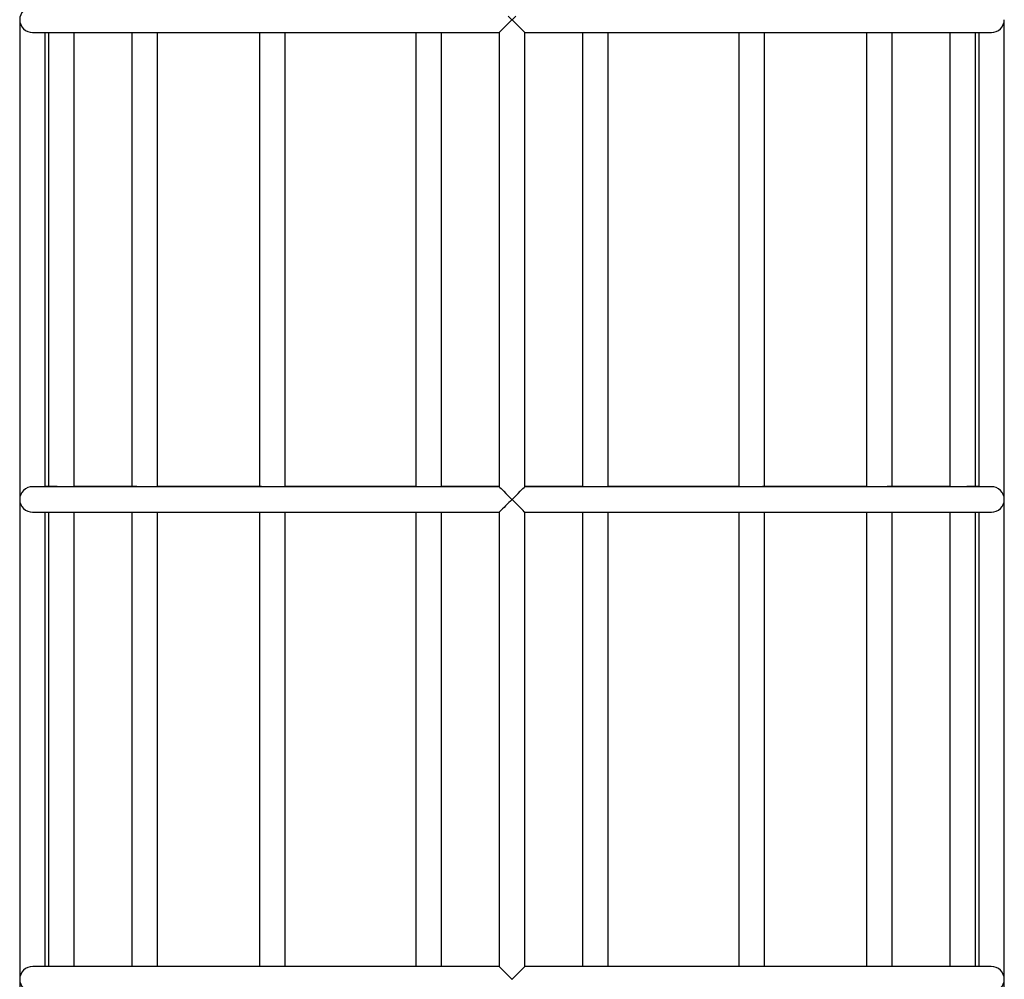
# Model space of a CAD drawing. Units: millimetres. Extents: x 10628 to 19780, y 7295 to 17138.
# Drawn here: x 15191 to 15807, y 12458 to 13058 of the extents above; entities that cross this region are included whole.
import ezdxf

# ---------------------------------------------------------------- set-up
doc = ezdxf.new("R2010")
doc.units = ezdxf.units.MM
doc.layers.add('Default', color=7, linetype='Continuous')

# ---------------------------------------------------------------- blocks, each defined once
blk = doc.blocks.new('SE5')
at = {"layer": 'Default', "color": 7, "linetype": 'Continuous'}
for p, q in [((15496.74, 13060.4), (15499.05, 13058.12)), ((15499.08, 13058.12), (15501.39, 13060.4)), ((15191.06, 13058.12), (15191.06, 12758.12)), ((15499.05, 13058.12), (15499.06, 13058.11)), ((15499.06, 13058.11), (15499.08, 13058.12)), ((15499.08, 13058.09), (15499.06, 13058.11)), ((15500.35, 13056.84), (15499.08, 13058.09)), ((15501.59, 13055.61), (15500.35, 13056.84)), ((15503.05, 13054.17), (15501.59, 13055.61)), ((15504.36, 13052.86), (15503.05, 13054.17)), ((15807.06, 12758.12), (15807.06, 13058.12)), ((15199.17, 13050.12), (15199.24, 13050.12)), ((15199.24, 13050.12), (15199.72, 13050.12)), ((15199.72, 13050.12), (15200.54, 13050.12)), ((15200.54, 13050.12), (15201.66, 13050.12)), ((15201.66, 13050.12), (15203.1, 13050.12)), ((15203.1, 13050.12), (15204.85, 13050.12)), ((15204.85, 13050.12), (15206.9, 13050.12)), ((15206.9, 13050.12), (15209.27, 13050.11)), ((15207.06, 12766.12), (15207.06, 13050.12)), ((15209.16, 13050.11), (15209.16, 12766.14)), ((15209.27, 13050.11), (15211.94, 13050.11)), ((15211.94, 13050.11), (15214.91, 13050.11)), ((15214.91, 13050.11), (15218.18, 13050.11)), ((15218.18, 13050.11), (15221.75, 13050.11)), ((15221.75, 13050.11), (15225.61, 13050.11)), ((15225.16, 12766.11), (15225.16, 13050.11)), ((15225.61, 13050.11), (15229.76, 13050.11)), ((15229.76, 13050.11), (15234.19, 13050.11)), ((15234.19, 13050.11), (15238.9, 13050.11)), ((15238.9, 13050.11), (15243.88, 13050.11)), ((15243.88, 13050.11), (15249.13, 13050.11)), ((15249.13, 13050.11), (15254.65, 13050.11)), ((15254.65, 13050.11), (15260.42, 13050.11)), ((15260.42, 13050.11), (15266.45, 13050.11)), ((15261.25, 13050.11), (15261.25, 12766.14)), ((15266.45, 13050.11), (15272.72, 13050.11)), ((15272.72, 13050.11), (15279.22, 13050.11)), ((15277.25, 12766.11), (15277.25, 13050.11)), ((15279.22, 13050.11), (15285.96, 13050.11)), ((15285.96, 13050.11), (15292.92, 13050.11)), ((15292.92, 13050.11), (15300.1, 13050.11)), ((15300.1, 13050.11), (15307.49, 13050.11)), ((15307.49, 13050.11), (15315.09, 13050.11)), ((15315.09, 13050.11), (15322.87, 13050.11)), ((15322.87, 13050.11), (15330.84, 13050.11)), ((15330.84, 13050.11), (15338.99, 13050.11)), ((15338.99, 13050.11), (15347.31, 13050.11)), ((15341.06, 13050.11), (15341.06, 12766.15)), ((15347.31, 13050.11), (15355.78, 13050.11)), ((15355.78, 13050.11), (15364.41, 13050.11)), ((15357.06, 12766.11), (15357.06, 13050.11)), ((15364.41, 13050.11), (15373.18, 13050.11)), ((15373.18, 13050.11), (15382.08, 13050.11)), ((15382.08, 13050.11), (15391.1, 13050.11)), ((15391.1, 13050.11), (15400.24, 13050.11)), ((15400.24, 13050.11), (15409.48, 13050.11)), ((15409.48, 13050.11), (15418.82, 13050.11)), ((15418.82, 13050.11), (15428.24, 13050.11)), ((15428.24, 13050.11), (15437.74, 13050.11)), ((15437.74, 13050.11), (15447.3, 13050.11)), ((15438.97, 13050.11), (15438.97, 12766.15)), ((15447.3, 13050.11), (15456.91, 13050.11)), ((15454.97, 12765.99), (15454.97, 13050.28)), ((15456.91, 13050.11), (15466.57, 13050.11)), ((15466.57, 13050.11), (15476.26, 13050.11)), ((15476.26, 13050.11), (15485.98, 13050.11)), ((15485.98, 13050.11), (15491.12, 13050.11)), ((15491.06, 13050.17), (15491.06, 12766.05)), ((15506, 13051.21), (15504.36, 13052.86)), ((15506.73, 13050.47), (15506, 13051.21)), ((15507.05, 13050.12), (15506.73, 13050.47)), ((15507.01, 13050.16), (15507.05, 13050.12)), ((15507.01, 13050.11), (15511.09, 13050.11)), ((15507.06, 12766.05), (15507.06, 13050.15)), ((15511.09, 13050.11), (15520.81, 13050.11)), ((15520.81, 13050.11), (15530.51, 13050.11)), ((15530.51, 13050.11), (15540.17, 13050.11)), ((15540.17, 13050.11), (15549.79, 13050.11)), ((15543.16, 13050.27), (15543.16, 12766.02)), ((15549.79, 13050.11), (15559.36, 13050.11)), ((15559.16, 12766), (15559.16, 13050.11)), ((15559.36, 13050.11), (15568.86, 13050.11)), ((15568.86, 13050.11), (15578.29, 13050.11)), ((15578.29, 13050.11), (15587.63, 13050.11)), ((15587.63, 13050.11), (15596.89, 13050.11)), ((15596.89, 13050.11), (15606.04, 13050.11)), ((15606.04, 13050.11), (15615.07, 13050.11)), ((15615.07, 13050.11), (15623.99, 13050.11)), ((15623.99, 13050.11), (15632.77, 13050.11)), ((15632.77, 13050.11), (15641.42, 13050.11)), ((15641.06, 13050.11), (15641.06, 12766.11)), ((15641.42, 13050.11), (15649.91, 13050.11)), ((15649.91, 13050.11), (15658.24, 13050.11)), ((15657.06, 12766.15), (15657.06, 13050.11)), ((15658.24, 13050.11), (15666.41, 13050.11)), ((15666.41, 13050.11), (15674.4, 13050.11)), ((15674.4, 13050.11), (15682.2, 13050.11)), ((15682.2, 13050.11), (15689.82, 13050.11)), ((15689.82, 13050.11), (15697.23, 13050.11)), ((15697.23, 13050.11), (15704.43, 13050.11)), ((15704.43, 13050.11), (15711.42, 13050.11)), ((15711.42, 13050.11), (15718.18, 13050.11)), ((15718.18, 13050.11), (15724.72, 13050.11)), ((15720.88, 13050.11), (15720.88, 12766.11)), ((15724.72, 13050.11), (15731.01, 13050.11)), ((15731.01, 13050.11), (15737.06, 13050.11)), ((15736.88, 12766.14), (15736.88, 13050.11)), ((15737.06, 13050.11), (15742.86, 13050.11)), ((15742.86, 13050.11), (15748.41, 13050.11)), ((15748.41, 13050.11), (15753.69, 13050.11)), ((15753.69, 13050.11), (15758.7, 13050.11)), ((15758.7, 13050.11), (15763.44, 13050.11)), ((15763.44, 13050.11), (15767.9, 13050.11)), ((15767.9, 13050.11), (15772.08, 13050.11)), ((15772.08, 13050.11), (15775.97, 13050.11)), ((15772.97, 13050.11), (15772.97, 12766.11)), ((15775.97, 13050.11), (15779.57, 13050.11)), ((15779.57, 13050.11), (15782.87, 13050.11)), ((15782.87, 13050.11), (15785.88, 13050.11)), ((15785.88, 13050.11), (15788.58, 13050.11)), ((15788.58, 13050.11), (15790.98, 13050.12)), ((15788.97, 12766.14), (15788.97, 13050.11)), ((15790.98, 13050.12), (15793.07, 13050.12)), ((15791.06, 13050.12), (15791.06, 12766.12)), ((15793.07, 13050.12), (15794.85, 13050.12)), ((15794.85, 13050.12), (15796.32, 13050.12)), ((15796.32, 13050.12), (15797.48, 13050.12)), ((15797.48, 13050.12), (15798.33, 13050.12)), ((15798.33, 13050.12), (15798.86, 13050.12)), ((15798.86, 13050.12), (15798.95, 13050.12)), ((15199.29, 12766.12), (15199.2, 12766.12)), ((15199.81, 12766.12), (15199.29, 12766.12)), ((15200.65, 12766.12), (15199.81, 12766.12)), ((15201.81, 12766.12), (15200.65, 12766.12)), ((15203.28, 12766.12), (15201.81, 12766.12)), ((15205.06, 12766.12), (15203.28, 12766.12)), ((15207.15, 12766.12), (15205.06, 12766.12)), ((15207.43, 12766.14), (15207.06, 12766.14)), ((15209.55, 12766.11), (15207.15, 12766.12)), ((15209.87, 12766.14), (15207.43, 12766.14)), ((15212.25, 12766.11), (15209.55, 12766.11)), ((15212.61, 12766.14), (15209.87, 12766.14)), ((15215.26, 12766.11), (15212.25, 12766.11)), ((15214.57, 12766.14), (15212.61, 12766.14)), ((15218.56, 12766.11), (15215.26, 12766.11)), ((15222.16, 12766.11), (15218.56, 12766.11)), ((15226.05, 12766.11), (15222.16, 12766.11)), ((15225.57, 12766.14), (15225.16, 12766.14)), ((15229.72, 12766.14), (15225.57, 12766.14)), ((15230.23, 12766.11), (15226.05, 12766.11)), ((15234.14, 12766.14), (15229.72, 12766.14)), ((15234.69, 12766.11), (15230.23, 12766.11)), ((15238.85, 12766.14), (15234.14, 12766.14)), ((15239.43, 12766.11), (15234.69, 12766.11)), ((15243.83, 12766.14), (15238.85, 12766.14)), ((15244.44, 12766.11), (15239.43, 12766.11)), ((15249.08, 12766.14), (15243.83, 12766.14)), ((15249.72, 12766.11), (15244.44, 12766.11)), ((15254.59, 12766.14), (15249.08, 12766.14)), ((15255.27, 12766.11), (15249.72, 12766.11)), ((15260.37, 12766.14), (15254.59, 12766.14)), ((15261.07, 12766.11), (15255.27, 12766.11)), ((15264.26, 12766.14), (15260.37, 12766.14)), ((15267.12, 12766.11), (15261.07, 12766.11)), ((15273.41, 12766.11), (15267.12, 12766.11)), ((15279.94, 12766.11), (15273.41, 12766.11)), ((15277.56, 12766.14), (15277.25, 12766.14)), ((15284.24, 12766.14), (15277.56, 12766.14)), ((15286.71, 12766.11), (15279.94, 12766.11)), ((15291.14, 12766.14), (15284.24, 12766.14)), ((15293.7, 12766.11), (15286.71, 12766.11)), ((15298.27, 12766.14), (15291.14, 12766.14)), ((15300.9, 12766.11), (15293.7, 12766.11)), ((15305.61, 12766.14), (15298.27, 12766.14)), ((15308.31, 12766.11), (15300.9, 12766.11)), ((15313.15, 12766.15), (15305.61, 12766.14)), ((15315.92, 12766.11), (15308.31, 12766.11)), ((15320.89, 12766.15), (15313.15, 12766.15)), ((15323.73, 12766.11), (15315.92, 12766.11)), ((15328.81, 12766.15), (15320.89, 12766.15)), ((15331.72, 12766.11), (15323.73, 12766.11)), ((15336.91, 12766.15), (15328.81, 12766.15)), ((15339.89, 12766.11), (15331.72, 12766.11)), ((15342.26, 12766.15), (15336.91, 12766.15)), ((15348.22, 12766.11), (15339.89, 12766.11)), ((15356.71, 12766.11), (15348.22, 12766.11)), ((15365.35, 12766.11), (15356.71, 12766.11)), ((15360.11, 12766.15), (15357.06, 12766.15)), ((15368.81, 12766.15), (15360.11, 12766.15)), ((15374.14, 12766.11), (15365.35, 12766.11)), ((15377.65, 12766.15), (15368.81, 12766.15)), ((15383.05, 12766.11), (15374.14, 12766.11)), ((15386.61, 12766.15), (15377.65, 12766.15)), ((15392.09, 12766.11), (15383.05, 12766.11)), ((15395.7, 12766.15), (15386.61, 12766.15)), ((15401.24, 12766.11), (15392.09, 12766.11)), ((15404.89, 12766.15), (15395.7, 12766.15)), ((15410.49, 12766.11), (15401.24, 12766.11)), ((15414.18, 12766.15), (15404.89, 12766.15)), ((15419.84, 12766.11), (15410.49, 12766.11)), ((15423.56, 12766.15), (15414.18, 12766.15)), ((15429.27, 12766.11), (15419.84, 12766.11)), ((15433.02, 12766.15), (15423.56, 12766.15)), ((15438.77, 12766.11), (15429.27, 12766.11)), ((15439.18, 12766.15), (15433.02, 12766.15)), ((15448.34, 12766.11), (15438.77, 12766.11)), ((15457.96, 12766.11), (15448.34, 12766.11)), ((15459.43, 12766.15), (15454.82, 12766.15)), ((15467.62, 12766.11), (15457.96, 12766.11)), ((15469.1, 12766.15), (15459.43, 12766.15)), ((15477.32, 12766.11), (15467.62, 12766.11)), ((15478.8, 12766.15), (15469.1, 12766.15)), ((15487.04, 12766.11), (15477.32, 12766.11)), ((15488.52, 12766.15), (15478.8, 12766.15)), ((15491.13, 12766.11), (15487.04, 12766.11)), ((15491.06, 12766.15), (15488.52, 12766.15)), ((15491.08, 12766.08), (15491.43, 12765.7)), ((15491.12, 12766.05), (15491.08, 12766.08)), ((15491.43, 12765.7), (15492.2, 12764.92)), ((15492.2, 12764.92), (15493.9, 12763.22)), ((15504.23, 12763.22), (15505.93, 12764.92)), ((15505.93, 12764.92), (15506.69, 12765.7)), ((15506.69, 12765.7), (15507.04, 12766.08)), ((15511.28, 12766.11), (15507, 12766.11)), ((15507.04, 12766.08), (15507.01, 12766.05)), ((15507.99, 12766.15), (15507.06, 12766.15)), ((15517.71, 12766.15), (15507.99, 12766.15)), ((15521, 12766.11), (15511.28, 12766.11)), ((15527.42, 12766.15), (15517.71, 12766.15)), ((15530.69, 12766.11), (15521, 12766.11)), ((15537.09, 12766.15), (15527.42, 12766.15)), ((15540.36, 12766.11), (15530.69, 12766.11)), ((15543.32, 12766.15), (15537.09, 12766.15)), ((15549.98, 12766.11), (15540.36, 12766.11)), ((15559.54, 12766.11), (15549.98, 12766.11)), ((15563.53, 12766.15), (15558.95, 12766.15)), ((15569.04, 12766.11), (15559.54, 12766.11)), ((15573, 12766.15), (15563.53, 12766.15)), ((15578.47, 12766.11), (15569.04, 12766.11)), ((15582.39, 12766.15), (15573, 12766.15)), ((15587.81, 12766.11), (15578.47, 12766.11)), ((15591.7, 12766.15), (15582.39, 12766.15)), ((15597.07, 12766.11), (15587.81, 12766.11)), ((15600.91, 12766.15), (15591.7, 12766.15)), ((15606.21, 12766.11), (15597.07, 12766.11)), ((15610.01, 12766.15), (15600.91, 12766.15)), ((15615.25, 12766.11), (15606.21, 12766.11)), ((15619, 12766.15), (15610.01, 12766.15)), ((15624.16, 12766.11), (15615.25, 12766.11)), ((15627.85, 12766.15), (15619, 12766.15)), ((15632.94, 12766.11), (15624.16, 12766.11)), ((15636.58, 12766.15), (15627.85, 12766.15)), ((15641.58, 12766.11), (15632.94, 12766.11)), ((15641.06, 12766.15), (15636.58, 12766.15)), ((15650.07, 12766.11), (15641.58, 12766.11)), ((15658.4, 12766.11), (15650.07, 12766.11)), ((15659.85, 12766.15), (15655.87, 12766.15)), ((15666.57, 12766.11), (15658.4, 12766.11)), ((15667.98, 12766.15), (15659.85, 12766.15)), ((15674.55, 12766.11), (15666.57, 12766.11)), ((15675.94, 12766.15), (15667.98, 12766.15)), ((15682.35, 12766.11), (15674.55, 12766.11)), ((15683.71, 12766.15), (15675.94, 12766.15)), ((15689.96, 12766.11), (15682.35, 12766.11)), ((15691.28, 12766.14), (15683.71, 12766.15)), ((15697.37, 12766.11), (15689.96, 12766.11)), ((15698.65, 12766.14), (15691.28, 12766.14)), ((15704.57, 12766.11), (15697.37, 12766.11)), ((15705.81, 12766.14), (15698.65, 12766.14)), ((15711.55, 12766.11), (15704.57, 12766.11)), ((15712.76, 12766.14), (15705.81, 12766.14)), ((15718.31, 12766.11), (15711.55, 12766.11)), ((15719.48, 12766.14), (15712.76, 12766.14)), ((15724.84, 12766.11), (15718.31, 12766.11)), ((15720.88, 12766.14), (15719.48, 12766.14)), ((15731.13, 12766.11), (15724.84, 12766.11)), ((15737.18, 12766.11), (15731.13, 12766.11)), ((15733.46, 12766.12), (15733.41, 12766.11)), ((15733.87, 12766.09), (15733.46, 12766.12)), ((15736.78, 12766.14), (15733.87, 12766.14)), ((15742.59, 12766.14), (15736.78, 12766.14)), ((15742.97, 12766.11), (15737.18, 12766.11)), ((15748.15, 12766.14), (15742.59, 12766.14)), ((15748.51, 12766.11), (15742.97, 12766.11)), ((15753.44, 12766.14), (15748.15, 12766.14)), ((15753.79, 12766.11), (15748.51, 12766.11)), ((15758.47, 12766.14), (15753.44, 12766.14)), ((15758.79, 12766.11), (15753.79, 12766.11)), ((15763.22, 12766.14), (15758.47, 12766.14)), ((15763.53, 12766.11), (15758.79, 12766.11)), ((15767.69, 12766.14), (15763.22, 12766.14)), ((15767.98, 12766.11), (15763.53, 12766.11)), ((15771.89, 12766.14), (15767.69, 12766.14)), ((15772.16, 12766.11), (15767.98, 12766.11)), ((15772.97, 12766.14), (15771.89, 12766.14)), ((15776.04, 12766.11), (15772.16, 12766.11)), ((15779.63, 12766.11), (15776.04, 12766.11)), ((15782.93, 12766.11), (15779.63, 12766.11)), ((15785.93, 12766.11), (15782.93, 12766.11)), ((15783.03, 12766.12), (15783.02, 12766.11)), ((15783.55, 12766.08), (15783.03, 12766.12)), ((15784.75, 12766.14), (15783.55, 12766.14)), ((15787.57, 12766.14), (15784.75, 12766.14)), ((15788.63, 12766.11), (15785.93, 12766.11)), ((15790.08, 12766.14), (15787.57, 12766.14)), ((15791.02, 12766.12), (15788.63, 12766.11)), ((15791.06, 12766.14), (15790.08, 12766.14)), ((15793.1, 12766.12), (15791.02, 12766.12)), ((15794.88, 12766.12), (15793.1, 12766.12)), ((15796.34, 12766.12), (15794.88, 12766.12)), ((15797.49, 12766.12), (15796.34, 12766.12)), ((15798.32, 12766.12), (15797.49, 12766.12)), ((15798.81, 12766.12), (15798.32, 12766.12)), ((15798.93, 12766.12), (15798.81, 12766.12)), ((15191.06, 12758.12), (15191.06, 12458.12)), ((15493.9, 12763.22), (15495.25, 12761.87)), ((15495.25, 12761.87), (15496.74, 12760.4)), ((15496.74, 12760.4), (15499.05, 12758.12)), ((15499.05, 12758.12), (15499.06, 12758.1)), ((15499.06, 12758.1), (15499.08, 12758.12)), ((15499.08, 12758.09), (15499.06, 12758.1)), ((15499.08, 12758.12), (15501.39, 12760.4)), ((15500.35, 12756.84), (15499.08, 12758.09)), ((15501.39, 12760.4), (15502.84, 12761.84)), ((15502.84, 12761.84), (15504.23, 12763.22)), ((15807.06, 12458.12), (15807.06, 12758.12)), ((15501.59, 12755.61), (15500.35, 12756.84)), ((15503.05, 12754.17), (15501.59, 12755.61)), ((15504.36, 12752.86), (15503.05, 12754.17)), ((15506, 12751.22), (15504.36, 12752.86)), ((15506.73, 12750.47), (15506, 12751.22)), ((15199.17, 12750.12), (15199.24, 12750.12)), ((15199.24, 12750.12), (15199.72, 12750.12)), ((15199.72, 12750.12), (15200.54, 12750.12)), ((15200.54, 12750.12), (15201.66, 12750.12)), ((15201.66, 12750.12), (15203.1, 12750.12)), ((15203.1, 12750.12), (15204.85, 12750.12)), ((15204.85, 12750.12), (15206.9, 12750.12)), ((15206.9, 12750.12), (15209.27, 12750.11)), ((15207.06, 12466.12), (15207.06, 12750.12)), ((15209.16, 12750.11), (15209.16, 12466.14)), ((15209.27, 12750.11), (15211.94, 12750.11)), ((15211.94, 12750.11), (15214.91, 12750.11)), ((15214.91, 12750.11), (15218.18, 12750.11)), ((15218.18, 12750.11), (15221.75, 12750.11)), ((15221.75, 12750.11), (15225.61, 12750.11)), ((15225.16, 12466.11), (15225.16, 12750.11)), ((15225.61, 12750.11), (15229.76, 12750.11)), ((15229.76, 12750.11), (15234.19, 12750.11)), ((15234.19, 12750.11), (15238.9, 12750.11)), ((15238.9, 12750.11), (15243.88, 12750.11)), ((15243.88, 12750.11), (15249.13, 12750.11)), ((15249.13, 12750.11), (15254.65, 12750.11)), ((15254.65, 12750.11), (15260.42, 12750.11)), ((15260.42, 12750.11), (15266.45, 12750.11)), ((15261.25, 12750.11), (15261.25, 12466.14)), ((15266.45, 12750.11), (15272.72, 12750.11)), ((15272.72, 12750.11), (15279.22, 12750.11)), ((15277.25, 12466.11), (15277.25, 12750.11)), ((15279.22, 12750.11), (15285.96, 12750.11)), ((15285.96, 12750.11), (15292.92, 12750.11)), ((15292.92, 12750.11), (15300.1, 12750.11)), ((15300.1, 12750.11), (15307.49, 12750.11)), ((15307.49, 12750.11), (15315.09, 12750.11)), ((15315.09, 12750.11), (15322.87, 12750.11)), ((15322.87, 12750.11), (15330.84, 12750.11)), ((15330.84, 12750.11), (15338.99, 12750.11)), ((15338.99, 12750.11), (15347.31, 12750.11)), ((15341.06, 12750.11), (15341.06, 12466.15)), ((15347.31, 12750.11), (15355.78, 12750.11)), ((15355.78, 12750.11), (15364.41, 12750.11)), ((15357.06, 12466.11), (15357.06, 12750.11)), ((15364.41, 12750.11), (15373.18, 12750.11)), ((15373.18, 12750.11), (15382.08, 12750.11)), ((15382.08, 12750.11), (15391.1, 12750.11)), ((15391.1, 12750.11), (15400.24, 12750.11)), ((15400.24, 12750.11), (15409.48, 12750.11)), ((15409.48, 12750.11), (15418.82, 12750.11)), ((15418.82, 12750.11), (15428.24, 12750.11)), ((15428.24, 12750.11), (15437.74, 12750.11)), ((15437.74, 12750.11), (15447.3, 12750.11)), ((15438.97, 12750.11), (15438.97, 12466.15)), ((15447.3, 12750.11), (15456.91, 12750.11)), ((15454.97, 12465.99), (15454.97, 12750.28)), ((15456.91, 12750.11), (15466.57, 12750.11)), ((15466.57, 12750.11), (15476.26, 12750.11)), ((15476.26, 12750.11), (15485.98, 12750.11)), ((15485.98, 12750.11), (15491.12, 12750.11)), ((15491.06, 12750.17), (15491.06, 12466.05)), ((15507.05, 12750.12), (15506.73, 12750.47)), ((15507.01, 12750.16), (15507.05, 12750.12)), ((15507.01, 12750.11), (15511.09, 12750.11)), ((15507.06, 12466.05), (15507.06, 12750.15)), ((15511.09, 12750.11), (15520.81, 12750.11)), ((15520.81, 12750.11), (15530.51, 12750.11)), ((15530.51, 12750.11), (15540.17, 12750.11)), ((15540.17, 12750.11), (15549.79, 12750.11)), ((15543.16, 12750.27), (15543.16, 12466.02)), ((15549.79, 12750.11), (15559.36, 12750.11)), ((15559.16, 12466), (15559.16, 12750.11)), ((15559.36, 12750.11), (15568.86, 12750.11)), ((15568.86, 12750.11), (15578.29, 12750.11)), ((15578.29, 12750.11), (15587.63, 12750.11)), ((15587.63, 12750.11), (15596.89, 12750.11)), ((15596.89, 12750.11), (15606.04, 12750.11)), ((15606.04, 12750.11), (15615.07, 12750.11)), ((15615.07, 12750.11), (15623.99, 12750.11)), ((15623.99, 12750.11), (15632.77, 12750.11)), ((15632.77, 12750.11), (15641.42, 12750.11)), ((15641.06, 12750.11), (15641.06, 12466.11)), ((15641.42, 12750.11), (15649.91, 12750.11)), ((15649.91, 12750.11), (15658.24, 12750.11)), ((15657.06, 12466.15), (15657.06, 12750.11)), ((15658.24, 12750.11), (15666.41, 12750.11)), ((15666.41, 12750.11), (15674.4, 12750.11)), ((15674.4, 12750.11), (15682.2, 12750.11)), ((15682.2, 12750.11), (15689.82, 12750.11)), ((15689.82, 12750.11), (15697.23, 12750.11)), ((15697.23, 12750.11), (15704.43, 12750.11)), ((15704.43, 12750.11), (15711.42, 12750.11)), ((15711.42, 12750.11), (15718.18, 12750.11)), ((15718.18, 12750.11), (15724.72, 12750.11)), ((15720.88, 12750.11), (15720.88, 12466.11)), ((15724.72, 12750.11), (15731.01, 12750.11)), ((15731.01, 12750.11), (15737.06, 12750.11)), ((15736.88, 12466.14), (15736.88, 12750.11)), ((15737.06, 12750.11), (15742.86, 12750.11)), ((15742.86, 12750.11), (15748.41, 12750.11)), ((15748.41, 12750.11), (15753.69, 12750.11)), ((15753.69, 12750.11), (15758.7, 12750.11)), ((15758.7, 12750.11), (15763.44, 12750.11)), ((15763.44, 12750.11), (15767.9, 12750.11)), ((15767.9, 12750.11), (15772.08, 12750.11)), ((15772.08, 12750.11), (15775.97, 12750.11)), ((15772.97, 12750.11), (15772.97, 12466.11)), ((15775.97, 12750.11), (15779.57, 12750.11)), ((15779.57, 12750.11), (15782.87, 12750.11)), ((15782.87, 12750.11), (15785.88, 12750.11)), ((15785.88, 12750.11), (15788.58, 12750.11)), ((15788.58, 12750.11), (15790.98, 12750.12)), ((15788.97, 12466.14), (15788.97, 12750.11)), ((15790.98, 12750.12), (15793.07, 12750.12)), ((15791.06, 12750.12), (15791.06, 12466.12)), ((15793.07, 12750.12), (15794.85, 12750.12)), ((15794.85, 12750.12), (15796.32, 12750.12)), ((15796.32, 12750.12), (15797.48, 12750.12)), ((15797.48, 12750.12), (15798.33, 12750.12)), ((15798.33, 12750.12), (15798.86, 12750.12)), ((15798.86, 12750.12), (15798.95, 12750.12)), ((15199.29, 12466.12), (15199.2, 12466.12)), ((15199.81, 12466.12), (15199.29, 12466.12)), ((15200.65, 12466.12), (15199.81, 12466.12)), ((15201.81, 12466.12), (15200.65, 12466.12)), ((15203.28, 12466.12), (15201.81, 12466.12)), ((15205.06, 12466.12), (15203.28, 12466.12)), ((15207.15, 12466.12), (15205.06, 12466.12)), ((15207.43, 12466.14), (15207.06, 12466.14)), ((15209.55, 12466.11), (15207.15, 12466.12)), ((15209.87, 12466.14), (15207.43, 12466.14)), ((15212.25, 12466.11), (15209.55, 12466.11)), ((15212.61, 12466.14), (15209.87, 12466.14)), ((15215.26, 12466.11), (15212.25, 12466.11)), ((15214.57, 12466.14), (15212.61, 12466.14)), ((15218.56, 12466.11), (15215.26, 12466.11)), ((15222.16, 12466.11), (15218.56, 12466.11)), ((15226.05, 12466.11), (15222.16, 12466.11)), ((15225.57, 12466.14), (15225.16, 12466.14)), ((15229.72, 12466.14), (15225.57, 12466.14)), ((15230.23, 12466.11), (15226.05, 12466.11)), ((15234.14, 12466.14), (15229.72, 12466.14)), ((15234.69, 12466.11), (15230.23, 12466.11)), ((15238.85, 12466.14), (15234.14, 12466.14)), ((15239.43, 12466.11), (15234.69, 12466.11)), ((15243.83, 12466.14), (15238.85, 12466.14)), ((15244.44, 12466.11), (15239.43, 12466.11)), ((15249.08, 12466.14), (15243.83, 12466.14)), ((15249.72, 12466.11), (15244.44, 12466.11)), ((15254.59, 12466.14), (15249.08, 12466.14)), ((15255.27, 12466.11), (15249.72, 12466.11)), ((15260.37, 12466.14), (15254.59, 12466.14)), ((15261.07, 12466.11), (15255.27, 12466.11)), ((15264.26, 12466.14), (15260.37, 12466.14)), ((15267.12, 12466.11), (15261.07, 12466.11)), ((15273.41, 12466.11), (15267.12, 12466.11)), ((15279.94, 12466.11), (15273.41, 12466.11)), ((15277.56, 12466.14), (15277.25, 12466.14)), ((15284.24, 12466.14), (15277.56, 12466.14)), ((15286.71, 12466.11), (15279.94, 12466.11)), ((15291.14, 12466.14), (15284.24, 12466.14)), ((15293.7, 12466.11), (15286.71, 12466.11)), ((15298.27, 12466.14), (15291.14, 12466.14)), ((15300.9, 12466.11), (15293.7, 12466.11)), ((15305.61, 12466.14), (15298.27, 12466.14)), ((15308.31, 12466.11), (15300.9, 12466.11)), ((15313.15, 12466.15), (15305.61, 12466.14)), ((15315.92, 12466.11), (15308.31, 12466.11)), ((15320.89, 12466.15), (15313.15, 12466.15)), ((15323.73, 12466.11), (15315.92, 12466.11)), ((15328.81, 12466.15), (15320.89, 12466.15)), ((15331.72, 12466.11), (15323.73, 12466.11)), ((15336.91, 12466.15), (15328.81, 12466.15)), ((15339.89, 12466.11), (15331.72, 12466.11)), ((15342.26, 12466.15), (15336.91, 12466.15)), ((15348.22, 12466.11), (15339.89, 12466.11)), ((15356.71, 12466.11), (15348.22, 12466.11)), ((15365.35, 12466.11), (15356.71, 12466.11)), ((15360.11, 12466.15), (15357.06, 12466.15)), ((15368.81, 12466.15), (15360.11, 12466.15)), ((15374.14, 12466.11), (15365.35, 12466.11)), ((15377.65, 12466.15), (15368.81, 12466.15)), ((15383.05, 12466.11), (15374.14, 12466.11)), ((15386.61, 12466.15), (15377.65, 12466.15)), ((15392.09, 12466.11), (15383.05, 12466.11)), ((15395.7, 12466.15), (15386.61, 12466.15)), ((15401.24, 12466.11), (15392.09, 12466.11)), ((15404.89, 12466.15), (15395.7, 12466.15)), ((15410.49, 12466.11), (15401.24, 12466.11)), ((15414.18, 12466.15), (15404.89, 12466.15)), ((15419.84, 12466.11), (15410.49, 12466.11)), ((15423.56, 12466.15), (15414.18, 12466.15)), ((15429.27, 12466.11), (15419.84, 12466.11)), ((15433.02, 12466.15), (15423.56, 12466.15)), ((15438.77, 12466.11), (15429.27, 12466.11)), ((15439.18, 12466.15), (15433.02, 12466.15)), ((15448.34, 12466.11), (15438.77, 12466.11)), ((15457.96, 12466.11), (15448.34, 12466.11)), ((15459.43, 12466.15), (15454.82, 12466.15)), ((15467.62, 12466.11), (15457.96, 12466.11)), ((15469.1, 12466.15), (15459.43, 12466.15)), ((15477.32, 12466.11), (15467.62, 12466.11)), ((15478.8, 12466.15), (15469.1, 12466.15)), ((15487.04, 12466.11), (15477.32, 12466.11)), ((15488.52, 12466.15), (15478.8, 12466.15)), ((15491.13, 12466.11), (15487.04, 12466.11)), ((15491.06, 12466.15), (15488.52, 12466.15)), ((15491.08, 12466.08), (15491.43, 12465.7)), ((15491.12, 12466.05), (15491.08, 12466.08)), ((15491.43, 12465.7), (15492.2, 12464.92)), ((15492.2, 12464.92), (15493.9, 12463.22)), ((15493.9, 12463.22), (15495.25, 12461.87)), ((15495.25, 12461.87), (15496.74, 12460.4)), ((15501.39, 12460.4), (15502.84, 12461.84)), ((15502.84, 12461.84), (15504.23, 12463.22)), ((15504.23, 12463.22), (15505.93, 12464.92)), ((15505.93, 12464.92), (15506.69, 12465.7)), ((15506.69, 12465.7), (15507.04, 12466.08)), ((15511.28, 12466.11), (15507, 12466.11)), ((15507.04, 12466.08), (15507.01, 12466.05)), ((15507.99, 12466.15), (15507.06, 12466.15)), ((15517.71, 12466.15), (15507.99, 12466.15)), ((15521, 12466.11), (15511.28, 12466.11)), ((15527.42, 12466.15), (15517.71, 12466.15)), ((15530.69, 12466.11), (15521, 12466.11)), ((15537.09, 12466.15), (15527.42, 12466.15)), ((15540.36, 12466.11), (15530.69, 12466.11)), ((15543.32, 12466.15), (15537.09, 12466.15)), ((15549.98, 12466.11), (15540.36, 12466.11)), ((15559.54, 12466.11), (15549.98, 12466.11)), ((15563.53, 12466.15), (15558.95, 12466.15)), ((15569.04, 12466.11), (15559.54, 12466.11)), ((15573, 12466.15), (15563.53, 12466.15)), ((15578.47, 12466.11), (15569.04, 12466.11)), ((15582.39, 12466.15), (15573, 12466.15)), ((15587.81, 12466.11), (15578.47, 12466.11)), ((15591.7, 12466.15), (15582.39, 12466.15)), ((15597.07, 12466.11), (15587.81, 12466.11)), ((15600.91, 12466.15), (15591.7, 12466.15)), ((15606.21, 12466.11), (15597.07, 12466.11)), ((15610.01, 12466.15), (15600.91, 12466.15)), ((15615.25, 12466.11), (15606.21, 12466.11)), ((15619, 12466.15), (15610.01, 12466.15)), ((15624.16, 12466.11), (15615.25, 12466.11)), ((15627.85, 12466.15), (15619, 12466.15)), ((15632.94, 12466.11), (15624.16, 12466.11)), ((15636.58, 12466.15), (15627.85, 12466.15)), ((15641.58, 12466.11), (15632.94, 12466.11)), ((15641.06, 12466.15), (15636.58, 12466.15)), ((15650.07, 12466.11), (15641.58, 12466.11)), ((15658.4, 12466.11), (15650.07, 12466.11)), ((15659.85, 12466.15), (15655.87, 12466.15)), ((15666.57, 12466.11), (15658.4, 12466.11)), ((15667.98, 12466.15), (15659.85, 12466.15)), ((15674.55, 12466.11), (15666.57, 12466.11)), ((15675.94, 12466.15), (15667.98, 12466.15)), ((15682.35, 12466.11), (15674.55, 12466.11)), ((15683.71, 12466.15), (15675.94, 12466.15)), ((15689.96, 12466.11), (15682.35, 12466.11)), ((15691.28, 12466.14), (15683.71, 12466.15)), ((15697.37, 12466.11), (15689.96, 12466.11)), ((15698.65, 12466.14), (15691.28, 12466.14)), ((15704.57, 12466.11), (15697.37, 12466.11)), ((15705.81, 12466.14), (15698.65, 12466.14)), ((15711.55, 12466.11), (15704.57, 12466.11)), ((15712.76, 12466.14), (15705.81, 12466.14)), ((15718.31, 12466.11), (15711.55, 12466.11)), ((15719.48, 12466.14), (15712.76, 12466.14)), ((15724.84, 12466.11), (15718.31, 12466.11)), ((15720.88, 12466.14), (15719.48, 12466.14)), ((15731.13, 12466.11), (15724.84, 12466.11)), ((15737.18, 12466.11), (15731.13, 12466.11)), ((15733.46, 12466.12), (15733.41, 12466.11)), ((15733.87, 12466.09), (15733.46, 12466.12)), ((15736.78, 12466.14), (15733.87, 12466.14)), ((15742.59, 12466.14), (15736.78, 12466.14)), ((15742.97, 12466.11), (15737.18, 12466.11)), ((15748.15, 12466.14), (15742.59, 12466.14)), ((15748.51, 12466.11), (15742.97, 12466.11)), ((15753.44, 12466.14), (15748.15, 12466.14)), ((15753.79, 12466.11), (15748.51, 12466.11)), ((15758.47, 12466.14), (15753.44, 12466.14)), ((15758.79, 12466.11), (15753.79, 12466.11)), ((15763.22, 12466.14), (15758.47, 12466.14)), ((15763.53, 12466.11), (15758.79, 12466.11)), ((15767.69, 12466.14), (15763.22, 12466.14)), ((15767.98, 12466.11), (15763.53, 12466.11)), ((15771.89, 12466.14), (15767.69, 12466.14)), ((15772.16, 12466.11), (15767.98, 12466.11)), ((15772.97, 12466.14), (15771.89, 12466.14)), ((15776.04, 12466.11), (15772.16, 12466.11)), ((15779.63, 12466.11), (15776.04, 12466.11)), ((15782.93, 12466.11), (15779.63, 12466.11)), ((15785.93, 12466.11), (15782.93, 12466.11)), ((15783.03, 12466.12), (15783.02, 12466.11)), ((15783.55, 12466.08), (15783.03, 12466.12)), ((15784.75, 12466.14), (15783.55, 12466.14)), ((15787.57, 12466.14), (15784.75, 12466.14)), ((15788.63, 12466.11), (15785.93, 12466.11)), ((15790.08, 12466.14), (15787.57, 12466.14)), ((15791.02, 12466.12), (15788.63, 12466.11)), ((15791.06, 12466.14), (15790.08, 12466.14)), ((15793.1, 12466.12), (15791.02, 12466.12)), ((15794.88, 12466.12), (15793.1, 12466.12)), ((15796.34, 12466.12), (15794.88, 12466.12)), ((15797.49, 12466.12), (15796.34, 12466.12)), ((15798.32, 12466.12), (15797.49, 12466.12)), ((15798.81, 12466.12), (15798.32, 12466.12)), ((15798.93, 12466.12), (15798.81, 12466.12)), ((15191.06, 12458.12), (15191.06, 12158.12)), ((15496.74, 12460.4), (15499.05, 12458.12)), ((15499.05, 12458.12), (15499.06, 12458.11)), ((15499.06, 12458.11), (15499.08, 12458.12)), ((15499.08, 12458.09), (15499.06, 12458.11)), ((15499.08, 12458.12), (15501.39, 12460.4)), ((15807.06, 12158.12), (15807.06, 12458.12))]:
    blk.add_line(p, q, dxfattribs=at)
for centre, radius, start, end in [((15198.99, 13058.14), 7.92, 88.45756, 180.1653), ((15199.01, 13058.13), 7.95, 180.06187, 271.10998), ((15739.46, 12809.79), 345.62, 134.07254, 135.93477), ((15799.11, 13058.13), 7.95, 268.82914, 359.93978), ((15198.99, 12758.14), 7.92, 88.45605, 180.16596), ((15799.14, 12758.14), 7.92, 359.83665, 91.55685), ((15199.01, 12758.13), 7.95, 180.0604, 271.11146), ((15738.49, 12510.77), 344.24, 134.06882, 135.93849), ((15799.11, 12758.13), 7.95, 268.82767, 359.94125), ((15198.99, 12458.14), 7.92, 88.45757, 180.16444), ((15799.14, 12458.14), 7.92, 359.83816, 91.55534), ((15199.01, 12458.13), 7.95, 180.06134, 271.10965), ((15799.11, 12458.13), 7.95, 268.82767, 359.94125)]:
    blk.add_arc(centre, radius, start, end, dxfattribs=at)
blk = doc.blocks.new('SE4')
at = {"layer": 'Default'}
blk.add_blockref('SE5', (0, 0), dxfattribs=at)
blk = doc.blocks.new('SE3')
blk.add_blockref('SE4', (0, 0))
blk = doc.blocks.new('SE2')
at = {"layer": 'Default'}
blk.add_blockref('SE3', (0, 0), dxfattribs=at)
blk = doc.blocks.new('SE1')
blk.add_blockref('SE2', (0, 0))
blk = doc.blocks.new('SE')
at = {"layer": 'Default'}
blk.add_blockref('SE1', (0, 0), dxfattribs=at)

msp = doc.modelspace()

# ---------------------------------------------------------------- block references
msp.add_blockref('SE', (0, 0))

doc.saveas('drawing.dxf')
